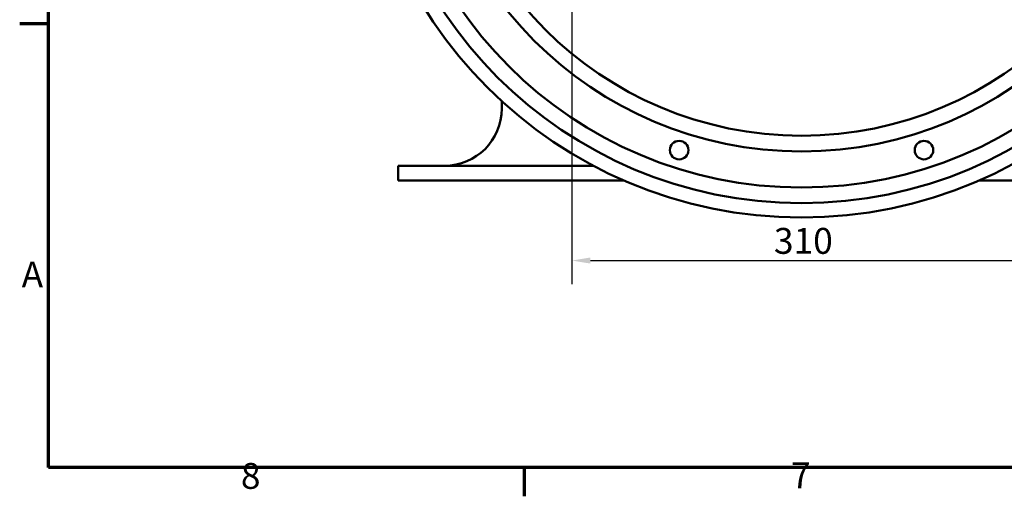
# Model space of a CAD drawing. Units: millimetres. Extents: x 0 to 2970, y 0 to 2100.
# Drawn here: x 31 to 696, y 31 to 353 of the extents above; entities that cross this region are included whole.
import ezdxf

# ---------------------------------------------------------------- set-up
doc = ezdxf.new("R2010")
doc.units = ezdxf.units.MM
doc.header["$LTSCALE"] = 5
for name, color, linetype, lineweight in [('Border (ISO)', 7, 'Continuous', 70), ('Dimension (ISO)', 7, 'Continuous', 25), ('Visible (ISO)', 7, 'Continuous', 50)]:
    doc.layers.add(name, color=color, linetype=linetype, lineweight=lineweight)
doc.styles.add('DEFAULT-ISO', font='tahoma.ttf')
doc.styles.add('Note Text (ISO)', font='tahoma.ttf')
doc.dimstyles.new('Default (ISO)', dxfattribs={"dimscale": 5, "dimtxt": 3.5, "dimasz": 2.5, "dimexe": 3.175, "dimexo": 1, "dimgap": 0.762, "dimtad": 1, "dimrnd": 1e-08, "dimzin": 0, "dimtxsty": 'Note Text (ISO)', "dimcen": 0.09, "dimdle": 10, "dimclrd": 256, "dimclre": 256, "dimclrt": 256, "dimazin": 0, "dimtfac": 1.001486, "dimtmove": 0, "dimatfit": 3, "dimfxl": 0, "dimtolj": 1, "dimtzin": 0, "dimlwd": -1, "dimlwe": -1, "dimarcsym": 0})

# ---------------------------------------------------------------- blocks, each defined once
blk = doc.blocks.new('Borders Default Border')
at = {"layer": 'Border (ISO)'}
for p, q in [((10, 70), (6.1, 70)), ((74.25, 10), (74.25, 6.1))]:
    blk.add_line(p, q, dxfattribs=at)
at = {"layer": 'Border (ISO)', "flags": 128}
blk.add_lwpolyline([(10, 10), (10, 410), (584, 410), (584, 10), (10, 10)], dxfattribs=at)
at = {"layer": 'Border (ISO)', "char_height": 3.5, "attachment_point": 7, "line_spacing_factor": 0.25, "style": 'DEFAULT-ISO'}
for s, insert in [('A', (6.36, 33.25)), ('8', (35.98, 6.02)), ('7', (110.29, 6.1))]:
    blk.add_mtext(s, dxfattribs=dict(at, insert=insert))
blk = doc.blocks.new('*D14')
at = {"layer": 'Defpoints', "color": 0, "transparency": 16777216}
for p in [(403.52, 519.01), (713.64, 519.01), (713.64, 189.91)]:
    blk.add_point(p, dxfattribs=at)
at = {"layer": 'Dimension (ISO)', "transparency": 16777216}
for p, q in [((403.52, 514.01), (403.52, 174.03)), ((713.64, 514.01), (713.64, 174.03)), ((416.02, 189.91), (701.14, 189.91))]:
    blk.add_line(p, q, dxfattribs=at)
for points in [[(416.02, 191.99), (416.02, 187.83), (403.52, 189.91)], [(701.14, 191.99), (701.14, 187.83), (713.64, 189.91)]]:
    blk.add_solid(points, dxfattribs=at)
at = {"layer": 'Dimension (ISO)', "transparency": 16777216, "insert": (539.93, 211.95), "char_height": 17.5, "attachment_point": 1, "style": 'Note Text (ISO)'}
blk.add_mtext('\\A1;310', dxfattribs=at)

msp = doc.modelspace()

# ---------------------------------------------------------------- linework, layer by layer
at = {"layer": 'Visible (ISO)'}
for p, q in [((356.08, 297.655), (356.08, 292.6)), ((286.08, 254), (417.956, 254)), ((286.08, 254), (286.08, 244)), ((286.08, 244), (438.684, 244)), ((678.475, 244), (831.08, 244))]:
    msp.add_line(p, q, dxfattribs=at)
for centre, radius in [((558.58, 519), 300), ((558.58, 519), 290.292), ((558.58, 519), 279.708), ((558.58, 519), 255.292), ((558.58, 519), 244.708), ((475.9, 264.538), 6.25), ((641.259, 264.538), 6.25)]:
    msp.add_circle(centre, radius, dxfattribs=at)
msp.add_arc((317.48, 292.6), 38.6, 270, 0, dxfattribs=at)

# ---------------------------------------------------------------- block references
at = {"xscale": 5, "yscale": 5, "zscale": 5}
msp.add_blockref('Borders Default Border', (0, 0), dxfattribs=at)

# ---------------------------------------------------------------- dimensions: what is measured, and where the dimension line sits
at = {"layer": 'Dimension (ISO)'}
dim = msp.add_linear_dim(base=(713.635, 189.908), p1=(403.524, 519.007), p2=(713.635, 519.007), angle=180, dimstyle='Default (ISO)', override={"dimgap": 0.762, "dimdec": 0, "dimtol": 0, "dimlim": 0, "dimtp": 0, "dimtm": 0, "dimtdec": 2, "dimtofl": 0, "dimatfit": 1}, dxfattribs=at)
dim.commit()
dim.dimension.update_dxf_attribs({"geometry": '*D14', "text_midpoint": (558.58, 189.908), "dimtype": 160})

doc.saveas('drawing.dxf')
